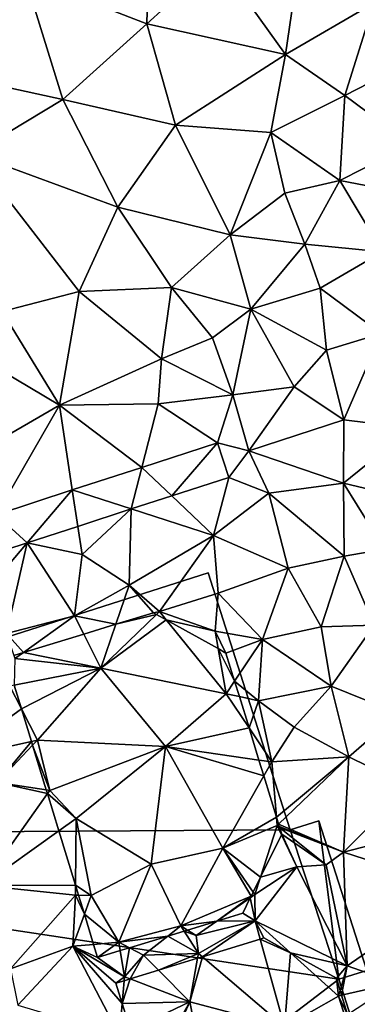
# Model space of a CAD drawing. Extents: x 573000 to 574044, y 6222981 to 6224028.
# Drawn here: x 573079 to 573097, y 6223385 to 6223439 of the extents above; entities that cross this region are included whole.
import ezdxf

# ---------------------------------------------------------------- set-up
doc = ezdxf.new("R2010")
doc.units = 0
doc.header["$MEASUREMENT"] = 0
for name, color, linetype in [('Bygninger_LOD1', 1, 'Continuous'), ('Terraen_bassin', 33, 'Continuous'), ('Terraen_vej', 33, 'Continuous'), ('Terran_ukendt', 33, 'Continuous')]:
    doc.layers.add(name, color=color, linetype=linetype)

# ---------------------------------------------------------------- blocks, each defined once
blk = doc.blocks.new('1km_6223_573_UTM32_ACAD_1_FMEBLOCK53')
at = {"layer": 'Terraen_vej', "color": 251, "true_color": 0x555555}
for points in [[(19.669, -21.869, 5.103), (15.508, -23.22, 5.068), (17.158, -24.787, 5.165)], [(19.669, -21.869, 5.103), (17.158, -24.787, 5.165), (20.287, -23.771, 5.174)], [(11.668, -24.467, 5.036), (14.923, -25.513, 5.158), (15.508, -23.22, 5.068)], [(14.923, -25.513, 5.158), (17.158, -24.787, 5.165), (15.508, -23.22, 5.068)], [(7.474, -25.828, 5.002), (9.184, -27.376, 5.14), (11.668, -24.467, 5.036)], [(11.668, -24.467, 5.036), (9.184, -27.376, 5.14), (11.972, -26.471, 5.148)], [(11.668, -24.467, 5.036), (11.972, -26.471, 5.148), (14.923, -25.513, 5.158)], [(7.474, -25.828, 5.002), (5.631, -28.529, 5.129), (9.184, -27.376, 5.14)]]:
    blk.add_polyline3d(points, close=True, dxfattribs=at)
blk = doc.blocks.new('1km_6223_573_UTM32_ACAD_1_FMEBLOCK93')
at = {"layer": 'Terran_ukendt', "color": 252, "true_color": 0x8a8a8a}
for points in [[(23.01, 1.22, 4.29), (23.22, 9.05, 3.79), (16.3, 3.83, 4.04)], [(23.01, 1.22, 4.29), (26.91, 4.77, 4.08), (23.22, 9.05, 3.79)], [(30.65, -0.47, 4.64), (31.67, 6.45, 4.16), (26.91, 4.77, 4.08)], [(30.65, -0.47, 4.64), (35.52, 2.36, 4.6), (31.67, 6.45, 4.16)], [(30.65, -0.47, 4.64), (26.91, 4.77, 4.08), (23.01, 1.22, 4.29)], [(18.39, -2.96, 4.38), (16.3, 3.83, 4.04), (8.6, -0.82, 3.97)], [(18.39, -2.96, 4.38), (23.01, 1.22, 4.29), (16.3, 3.83, 4.04)], [(33.92, -2.74, 4.73), (35.52, 2.36, 4.6), (30.65, -0.47, 4.64)], [(33.92, -2.74, 4.73), (37.33, -0.99, 4.67), (35.52, 2.36, 4.6)], [(18.39, -2.96, 4.38), (24.6, -4.36, 4.61), (23.01, 1.22, 4.29)], [(24.6, -4.36, 4.61), (30.65, -0.47, 4.64), (23.01, 1.22, 4.29)], [(29.85, -4.77, 4.85), (30.65, -0.47, 4.64), (24.6, -4.36, 4.61)], [(29.85, -4.77, 4.85), (33.92, -2.74, 4.73), (30.65, -0.47, 4.64)], [(13.42, -5.94, 4.1), (18.39, -2.96, 4.38), (8.6, -0.82, 3.97)], [(37.56, -5.44, 4.8), (37.33, -0.99, 4.67), (33.92, -2.74, 4.73)], [(13.42, -5.94, 4.1), (21.43, -8.88, 4.69), (18.39, -2.96, 4.38)], [(21.43, -8.88, 4.69), (24.6, -4.36, 4.61), (18.39, -2.96, 4.38)], [(33.66, -7.41, 4.85), (33.92, -2.74, 4.73), (29.85, -4.77, 4.85)], [(33.66, -7.41, 4.85), (37.56, -5.44, 4.8), (33.92, -2.74, 4.73)], [(27.61, -10.4, 4.94), (24.6, -4.36, 4.61), (21.43, -8.88, 4.69)], [(29.85, -4.77, 4.85), (24.6, -4.36, 4.61), (27.61, -10.4, 4.94)], [(29.85, -4.77, 4.85), (27.61, -10.4, 4.94), (30.62, -8.12, 4.95)], [(33.66, -7.41, 4.85), (29.85, -4.77, 4.85), (30.62, -8.12, 4.95)], [(13.42, -5.94, 4.1), (19.29, -13.53, 4.75), (21.43, -8.88, 4.69)], [(15.05, -14.63, 4.55), (19.29, -13.53, 4.75), (13.42, -5.94, 4.1)], [(33.66, -7.41, 4.85), (38.72, -8.38, 4.86), (37.56, -5.44, 4.8)], [(31.72, -10.92, 5), (33.66, -7.41, 4.85), (30.62, -8.12, 4.95)], [(36, -11.34, 4.95), (33.66, -7.41, 4.85), (31.72, -10.92, 5)], [(36, -11.34, 4.95), (38.72, -8.38, 4.86), (33.66, -7.41, 4.85)], [(31.72, -10.92, 5), (30.62, -8.12, 4.95), (27.61, -10.4, 4.94)], [(24.38, -13.32, 4.97), (21.43, -8.88, 4.69), (19.29, -13.53, 4.75)], [(24.38, -13.32, 4.97), (27.61, -10.4, 4.94), (21.43, -8.88, 4.69)], [(28.75, -14.5, 5.03), (27.61, -10.4, 4.94), (24.38, -13.32, 4.97)], [(28.75, -14.5, 5.03), (31.72, -10.92, 5), (27.61, -10.4, 4.94)], [(28.75, -14.5, 5.03), (32.57, -13.35, 5.04), (31.72, -10.92, 5)], [(36, -11.34, 4.95), (31.72, -10.92, 5), (32.57, -13.35, 5.04)], [(36, -11.34, 4.95), (32.57, -13.35, 5.04), (35.93, -15.84, 4.98)], [(15.05, -14.63, 4.55), (18.2, -19.79, 5.02), (19.29, -13.53, 4.75)], [(18.2, -19.79, 5.02), (23.83, -17.25, 5.04), (19.29, -13.53, 4.75)], [(23.83, -17.25, 5.04), (24.38, -13.32, 4.97), (19.29, -13.53, 4.75)], [(23.83, -17.25, 5.04), (26.64, -16.09, 5.02), (24.38, -13.32, 4.97)], [(28.75, -14.5, 5.03), (24.38, -13.32, 4.97), (26.64, -16.09, 5.02)], [(32.92, -16.76, 5.07), (32.57, -13.35, 5.04), (28.75, -14.5, 5.03)], [(32.92, -16.76, 5.07), (35.93, -15.84, 4.98), (32.57, -13.35, 5.04)], [(10.79, -15.38, 3.74), (18.2, -19.79, 5.02), (15.05, -14.63, 4.55)], [(28.75, -14.5, 5.03), (26.64, -16.09, 5.02), (27.76, -19.23, 5.1)], [(28.75, -14.5, 5.03), (27.76, -19.23, 5.1), (31.13, -18.78, 5.06)], [(32.92, -16.76, 5.07), (28.75, -14.5, 5.03), (31.13, -18.78, 5.06)], [(12.01, -23.38, 4.97), (18.2, -19.79, 5.02), (10.79, -15.38, 3.74)], [(27.76, -19.23, 5.1), (26.64, -16.09, 5.02), (23.83, -17.25, 5.04)], [(32.92, -16.76, 5.07), (33.88, -20.61, 5.08), (35.93, -15.84, 4.98)], [(37.6, -21.07, 5.05), (35.93, -15.84, 4.98), (33.88, -20.61, 5.08)], [(32.92, -16.76, 5.07), (31.13, -18.78, 5.06), (33.88, -20.61, 5.08)], [(23.64, -19.73, 5.07), (23.83, -17.25, 5.04), (18.2, -19.79, 5.02)], [(23.64, -19.73, 5.07), (27.76, -19.23, 5.1), (23.83, -17.25, 5.04)], [(31.13, -18.78, 5.06), (27.76, -19.23, 5.1), (28.63, -22.31, 5.09)], [(31.13, -18.78, 5.06), (28.63, -22.31, 5.09), (33.88, -20.61, 5.08)], [(23.64, -19.73, 5.07), (26.911, -21.869, 5.103), (27.76, -19.23, 5.1)], [(28.63, -22.31, 5.09), (27.76, -19.23, 5.1), (26.911, -21.869, 5.103)], [(12.01, -23.38, 4.97), (14.715, -25.828, 5.002), (18.2, -19.79, 5.02)], [(18.909, -24.467, 5.036), (18.2, -19.79, 5.02), (14.715, -25.828, 5.002)], [(22.75, -23.22, 5.068), (23.64, -19.73, 5.07), (18.2, -19.79, 5.02)], [(22.75, -23.22, 5.068), (18.2, -19.79, 5.02), (18.909, -24.467, 5.036)], [(22.75, -23.22, 5.068), (26.911, -21.869, 5.103), (23.64, -19.73, 5.07)], [(33.88, -20.61, 5.08), (28.63, -22.31, 5.09), (33.86, -24.09, 5.09)], [(37.6, -21.07, 5.05), (33.88, -20.61, 5.08), (33.86, -24.09, 5.09)], [(37.4, -24.93, 5.37), (37.6, -21.07, 5.05), (33.86, -24.09, 5.09)], [(27.529, -23.771, 5.174), (28.63, -22.31, 5.09), (26.911, -21.869, 5.103)], [(29.74, -24.64, 5.1), (28.63, -22.31, 5.09), (27.529, -23.771, 5.174)], [(29.74, -24.64, 5.1), (33.86, -24.09, 5.09), (28.63, -22.31, 5.09)], [(24.4, -24.787, 5.165), (26.7, -26.97, 5.33), (27.529, -23.771, 5.174)], [(26.7, -26.97, 5.33), (29.74, -24.64, 5.1), (27.529, -23.771, 5.174)], [(33.9, -28.11, 5.11), (33.86, -24.09, 5.09), (29.74, -24.64, 5.1)], [(37.4, -24.93, 5.37), (33.86, -24.09, 5.09), (36.12, -27.73, 5.48)], [(33.9, -28.11, 5.11), (36.12, -27.73, 5.48), (33.86, -24.09, 5.09)], [(22.165, -25.513, 5.158), (26.7, -26.97, 5.33), (24.4, -24.787, 5.165)], [(26.7, -26.97, 5.33), (30.81, -28.78, 5.07), (29.74, -24.64, 5.1)], [(33.9, -28.11, 5.11), (29.74, -24.64, 5.1), (30.81, -28.78, 5.07)], [(19.213, -26.471, 5.148), (19.45, -28.03, 5.11), (22.165, -25.513, 5.158)], [(22.05, -29.72, 5.62), (22.165, -25.513, 5.158), (19.45, -28.03, 5.11)], [(26.7, -26.97, 5.33), (22.165, -25.513, 5.158), (22.05, -29.72, 5.62)], [(16.426, -27.376, 5.14), (19.45, -28.03, 5.11), (19.213, -26.471, 5.148)], [(26.7, -26.97, 5.33), (22.05, -29.72, 5.62), (23.72, -31.16, 4.62)], [(26.7, -26.97, 5.33), (23.72, -31.16, 4.62), (26.95, -30.15, 5.72)], [(26.7, -26.97, 5.33), (26.95, -30.15, 5.72), (30.81, -28.78, 5.07)], [(12.873, -28.529, 5.129), (13.3, -31.08, 5.31), (16.426, -27.376, 5.14)], [(16.426, -27.376, 5.14), (13.3, -31.08, 5.31), (15.28, -32.38, 5.52)], [(16.426, -27.376, 5.14), (15.28, -32.38, 5.52), (19.04, -31.4, 5.15)], [(16.426, -27.376, 5.14), (19.04, -31.4, 5.15), (19.45, -28.03, 5.11)], [(19.04, -31.4, 5.15), (22.05, -29.72, 5.62), (19.45, -28.03, 5.11)], [(33.9, -28.11, 5.11), (30.81, -28.78, 5.07), (32.62, -32, 5.1)], [(35.55, -31.91, 5.13), (33.9, -28.11, 5.11), (32.62, -32, 5.1)], [(35.55, -31.91, 5.13), (36.12, -27.73, 5.48), (33.9, -28.11, 5.11)], [(29.4, -32.7, 5.24), (30.81, -28.78, 5.07), (26.95, -30.15, 5.72)], [(32.62, -32, 5.1), (30.81, -28.78, 5.07), (29.4, -32.7, 5.24)], [(21.316, -31.864, 5.201), (22.05, -29.72, 5.62), (19.04, -31.4, 5.15)], [(21.316, -31.864, 5.201), (23.39, -31.23, 4.708), (22.05, -29.72, 5.62)], [(22.05, -29.72, 5.62), (23.39, -31.23, 4.708), (23.72, -31.16, 4.62)], [(26.78, -32.24, 5.32), (26.95, -30.15, 5.72), (23.72, -31.16, 4.62)], [(29.4, -32.7, 5.24), (26.95, -30.15, 5.72), (26.78, -32.24, 5.32)], [(16.219, -33.424, 4.584), (19.04, -31.4, 5.15), (15.28, -32.38, 5.52)], [(16.219, -33.424, 4.584), (19.546, -32.406, 5.003), (19.04, -31.4, 5.15)], [(19.546, -32.406, 5.003), (21.316, -31.864, 5.201), (19.04, -31.4, 5.15)], [(23.72, -31.16, 4.62), (23.39, -31.23, 4.708), (23.553, -31.321, 4.626)], [(23.553, -31.321, 4.626), (24.093, -31.621, 4.628), (23.72, -31.16, 4.62)], [(24.093, -31.621, 4.628), (26.78, -32.24, 5.32), (23.72, -31.16, 4.62)], [(24.093, -31.621, 4.628), (26.951, -33.211, 5.146), (26.78, -32.24, 5.32)], [(33.17, -35.28, 5.13), (32.62, -32, 5.1), (29.4, -32.7, 5.24)], [(35.55, -31.91, 5.13), (32.62, -32, 5.1), (33.17, -35.28, 5.13)], [(36.91, -36.78, 5.15), (35.55, -31.91, 5.13), (33.17, -35.28, 5.13)], [(15.69, -33.585, 4.62), (16.219, -33.424, 4.584), (15.28, -32.38, 5.52)], [(26.951, -33.211, 5.146), (27.38, -33.45, 5.104), (26.78, -32.24, 5.32)], [(26.78, -32.24, 5.32), (27.38, -33.45, 5.104), (29.4, -32.7, 5.24)], [(29.4, -32.7, 5.24), (27.38, -33.45, 5.104), (27.857, -35.003, 4.826)], [(29.18, -36.08, 5.58), (29.4, -32.7, 5.24), (27.857, -35.003, 4.826)], [(29.18, -36.08, 5.58), (33.17, -35.28, 5.13), (29.4, -32.7, 5.24)], [(15.711, -35.223, 5.673), (15.47, -35.27, 5.72), (16.109, -36.523, 5.43)], [(28.119, -35.855, 5.058), (29.18, -36.08, 5.58), (27.857, -35.003, 4.826)], [(16.109, -36.523, 5.43), (15.47, -35.27, 5.72), (12.31, -39.28, 5.71)], [(31.13, -37.53, 5.22), (33.17, -35.28, 5.13), (29.18, -36.08, 5.58)], [(34.14, -39.18, 5.13), (33.17, -35.28, 5.13), (31.13, -37.53, 5.22)], [(34.14, -39.18, 5.13), (36.91, -36.78, 5.15), (33.17, -35.28, 5.13)], [(28.65, -37.582, 4.896), (29.18, -36.08, 5.58), (28.119, -35.855, 5.058)], [(28.65, -37.582, 4.896), (29.9, -39.45, 5.09), (29.18, -36.08, 5.58)], [(31.13, -37.53, 5.22), (29.18, -36.08, 5.58), (29.9, -39.45, 5.09)], [(16.109, -36.523, 5.43), (12.31, -39.28, 5.71), (16.661, -38.323, 5.078)], [(34.14, -39.18, 5.13), (37.47, -40.81, 5.16), (36.91, -36.78, 5.15)], [(29.193, -39.348, 5.048), (29.9, -39.45, 5.09), (28.65, -37.582, 4.896)], [(34.14, -39.18, 5.13), (31.13, -37.53, 5.22), (29.9, -39.45, 5.09)], [(16.661, -38.323, 5.078), (12.31, -39.28, 5.71), (14.78, -40.58, 5.76)], [(16.661, -38.323, 5.078), (14.78, -40.58, 5.76), (16.724, -38.53, 5.118)], [(16.724, -38.53, 5.118), (14.78, -40.58, 5.76), (17.478, -40.991, 5.293)], [(29.193, -39.348, 5.048), (29.462, -40.224, 5.026), (29.9, -39.45, 5.09)], [(29.462, -40.224, 5.026), (30.161, -42.498, 4.743), (29.9, -39.45, 5.09)], [(34.14, -39.18, 5.13), (29.9, -39.45, 5.09), (30.161, -42.498, 4.743)], [(30.279, -42.884, 4.699), (34.14, -39.18, 5.13), (30.161, -42.498, 4.743)], [(33.86, -44.42, 5.14), (34.14, -39.18, 5.13), (30.279, -42.884, 4.699)], [(34.14, -39.18, 5.13), (33.86, -44.42, 5.14), (37.47, -40.81, 5.16)], [(14.78, -40.58, 5.76), (13.95, -46.26, 5.26), (17.542, -41.2, 5.26)], [(17.478, -40.991, 5.293), (14.78, -40.58, 5.76), (17.542, -41.2, 5.26)], [(17.542, -41.2, 5.26), (13.95, -46.26, 5.26), (18.168, -43.241, 4.819)], [(39.58, -42.93, 5.16), (37.47, -40.81, 5.16), (33.86, -44.42, 5.14)], [(18.168, -43.241, 4.819), (13.95, -46.26, 5.26), (19.085, -46.234, 5.615)], [(30.317, -43.007, 4.704), (33.86, -44.42, 5.14), (30.279, -42.884, 4.699)], [(30.336, -43.069, 4.742), (33.86, -44.42, 5.14), (30.317, -43.007, 4.704)], [(30.336, -43.069, 4.742), (32.9, -45.12, 5.72), (33.86, -44.42, 5.14)], [(30.336, -43.069, 4.742), (30.45, -43.44, 4.906), (32.9, -45.12, 5.72)], [(39.58, -42.93, 5.16), (33.86, -44.42, 5.14), (40.17, -46.46, 5.13)], [(29.28, -45.801, 5.004), (31.28, -45.24, 5.71), (30.438, -43.463, 4.915)], [(31.28, -45.24, 5.71), (30.45, -43.44, 4.906), (30.438, -43.463, 4.915)], [(32.9, -45.12, 5.72), (30.45, -43.44, 4.906), (31.28, -45.24, 5.71)], [(34.05, -50.69, 5.68), (33.86, -44.42, 5.14), (32.9, -45.12, 5.72)], [(34.05, -50.69, 5.68), (40.17, -46.46, 5.13), (33.86, -44.42, 5.14)], [(29.28, -45.801, 5.004), (28.97, -46.76, 5.11), (31.28, -45.24, 5.71)], [(28.98, -48.21, 5.49), (31.28, -45.24, 5.71), (28.97, -46.76, 5.11)], [(34.05, -50.69, 5.68), (31.28, -45.24, 5.71), (28.98, -48.21, 5.49)], [(34.05, -50.69, 5.68), (32.9, -45.12, 5.72), (31.28, -45.24, 5.71)], [(28.874, -46.621, 5.088), (28.97, -46.76, 5.11), (29.28, -45.801, 5.004)], [(13.95, -46.26, 5.26), (19.08, -46.79, 5.75), (19.085, -46.234, 5.615)], [(15.51, -50.85, 5.16), (19.08, -46.79, 5.75), (13.95, -46.26, 5.26)], [(19.085, -46.234, 5.615), (19.08, -46.79, 5.75), (19.258, -46.796, 5.534)], [(28.874, -46.621, 5.088), (28.762, -46.848, 5.09), (28.97, -46.76, 5.11)], [(36.74, -51.63, 5.1), (40.17, -46.46, 5.13), (34.05, -50.69, 5.68)], [(15.51, -50.85, 5.16), (18.94, -49.61, 5.75), (19.08, -46.79, 5.75)], [(19.08, -46.79, 5.75), (18.94, -49.61, 5.75), (19.579, -47.845, 5.079)], [(19.258, -46.796, 5.534), (19.08, -46.79, 5.75), (19.579, -47.845, 5.079)], [(28.719, -46.934, 5.154), (28.3, -47.78, 5.373), (28.98, -48.21, 5.49)], [(28.762, -46.848, 5.09), (28.719, -46.934, 5.154), (28.97, -46.76, 5.11)], [(28.97, -46.76, 5.11), (28.719, -46.934, 5.154), (28.98, -48.21, 5.49)], [(19.579, -47.845, 5.079), (18.94, -49.61, 5.75), (20.088, -49.506, 5.251)], [(25.259, -48.713, 5.136), (25.73, -49.01, 5.68), (26.87, -48.219, 5.48)], [(26.87, -48.219, 5.48), (25.73, -49.01, 5.68), (28.98, -48.21, 5.49)], [(25.86, -50, 4.97), (28.98, -48.21, 5.49), (25.73, -49.01, 5.68)], [(26.08, -50.188, 4.957), (28.98, -48.21, 5.49), (25.86, -50, 4.97)], [(26.08, -50.188, 4.957), (29.26, -49.212, 5.353), (28.98, -48.21, 5.49)], [(28.3, -47.78, 5.373), (26.87, -48.219, 5.48), (28.98, -48.21, 5.49)], [(30.932, -49.967, 5.176), (34.05, -50.69, 5.68), (28.98, -48.21, 5.49)], [(29.26, -49.212, 5.353), (29.46, -49.15, 5.35), (28.98, -48.21, 5.49)], [(28.98, -48.21, 5.49), (29.46, -49.15, 5.35), (30.932, -49.967, 5.176)], [(24.17, -49.047, 5.053), (25.86, -50, 4.97), (25.074, -48.769, 4.759)], [(25.074, -48.769, 4.759), (25.73, -49.01, 5.68), (25.259, -48.713, 5.136)], [(25.074, -48.769, 4.759), (25.86, -50, 4.97), (25.73, -49.01, 5.68)], [(22.061, -49.693, 5.102), (22.83, -50.1, 5.69), (24.17, -49.047, 5.053)], [(24.17, -49.047, 5.053), (22.83, -50.1, 5.69), (25.86, -50, 4.97)], [(15.92, -52.85, 5.64), (18.94, -49.61, 5.75), (15.51, -50.85, 5.16)], [(15.92, -52.85, 5.64), (21.52, -54.52, 5.75), (18.94, -49.61, 5.75)], [(20.088, -49.506, 5.251), (18.94, -49.61, 5.75), (20.31, -50.23, 5.298)], [(20.31, -50.23, 5.298), (18.94, -49.61, 5.75), (21.78, -51.29, 4.89)], [(21.661, -52.763, 5.282), (21.32, -51.65, 5.175), (18.94, -49.61, 5.75)], [(21.32, -51.65, 5.175), (21.78, -51.29, 4.89), (18.94, -49.61, 5.75)], [(21.52, -54.52, 5.75), (21.661, -52.763, 5.282), (18.94, -49.61, 5.75)], [(21.546, -49.851, 4.709), (20.31, -50.23, 5.298), (21.78, -51.29, 4.89)], [(21.546, -49.851, 4.709), (21.78, -51.29, 4.89), (22.061, -49.693, 5.102)], [(21.78, -51.29, 4.89), (22.83, -50.1, 5.69), (22.061, -49.693, 5.102)], [(22.097, -51.411, 4.872), (22.83, -50.1, 5.69), (21.78, -51.29, 4.89)], [(22.097, -51.411, 4.872), (23.656, -50.933, 5.366), (22.83, -50.1, 5.69)], [(23.656, -50.933, 5.366), (25.86, -50, 4.97), (22.83, -50.1, 5.69)], [(23.656, -50.933, 5.366), (25.811, -50.271, 4.942), (25.86, -50, 4.97)], [(25.811, -50.271, 4.942), (26.08, -50.188, 4.957), (25.86, -50, 4.97)], [(30.932, -49.967, 5.176), (33.46, -51.37, 5.19), (34.05, -50.69, 5.68)], [(34.05, -50.69, 5.68), (33.46, -51.37, 5.19), (33.667, -52.044, 4.921)], [(33.667, -52.044, 4.921), (33.748, -52.312, 4.769), (34.05, -50.69, 5.68)], [(33.748, -52.312, 4.769), (36.74, -51.63, 5.1), (34.05, -50.69, 5.68)], [(21.32, -51.65, 5.175), (21.762, -51.514, 4.95), (21.78, -51.29, 4.89)], [(22.097, -51.411, 4.872), (21.78, -51.29, 4.89), (21.762, -51.514, 4.95)], [(34.072, -53.367, 4.906), (36.74, -51.63, 5.1), (33.748, -52.312, 4.769)], [(21.661, -52.763, 5.282), (21.52, -54.52, 5.75), (22.113, -54.236, 5.587)]]:
    blk.add_polyline3d(points, close=True, dxfattribs=at)
blk = doc.blocks.new('1km_6223_573_UTM32_ACAD_1_FMEBLOCK145')
at = {"layer": 'Terraen_bassin', "color": 151, "true_color": 0x87cefa}
for points in [[(19.064, -31.864, 5.201), (18.238, -34.28, 4.73), (21.301, -31.321, 4.626)], [(21.301, -31.321, 4.626), (18.238, -34.28, 4.73), (21.84, -31.621, 4.628)], [(19.064, -31.864, 5.201), (21.301, -31.321, 4.626), (21.138, -31.23, 4.708)], [(17.294, -32.406, 5.003), (18.238, -34.28, 4.73), (19.064, -31.864, 5.201)], [(18.238, -34.28, 4.73), (25.138, -35.7, 4.7), (21.84, -31.621, 4.628)], [(21.84, -31.621, 4.628), (25.138, -35.7, 4.7), (24.699, -33.211, 5.146)], [(13.967, -33.424, 4.584), (18.238, -34.28, 4.73), (17.294, -32.406, 5.003)], [(13.438, -33.585, 4.62), (13.498, -33.76, 4.49), (13.967, -33.424, 4.584)], [(13.967, -33.424, 4.584), (13.498, -33.76, 4.49), (18.238, -34.28, 4.73)], [(24.699, -33.211, 5.146), (25.138, -35.7, 4.7), (25.605, -35.003, 4.826)], [(24.699, -33.211, 5.146), (25.605, -35.003, 4.826), (25.128, -33.45, 5.104)], [(13.458, -35.223, 5.673), (18.238, -34.28, 4.73), (13.498, -33.76, 4.49)], [(13.458, -35.223, 5.673), (13.857, -36.523, 5.43), (18.238, -34.28, 4.73)], [(13.857, -36.523, 5.43), (14.738, -38.25, 5.03), (18.238, -34.28, 4.73)], [(14.738, -38.25, 5.03), (21.798, -38.61, 4.74), (18.238, -34.28, 4.73)], [(21.798, -38.61, 4.74), (25.138, -35.7, 4.7), (18.238, -34.28, 4.73)], [(25.867, -35.855, 5.058), (25.605, -35.003, 4.826), (25.138, -35.7, 4.7)], [(26.398, -37.582, 4.896), (25.138, -35.7, 4.7), (21.798, -38.61, 4.74)], [(26.398, -37.582, 4.896), (25.867, -35.855, 5.058), (25.138, -35.7, 4.7)], [(13.857, -36.523, 5.43), (14.408, -38.323, 5.078), (14.738, -38.25, 5.03)], [(26.94, -39.348, 5.048), (26.398, -37.582, 4.896), (21.798, -38.61, 4.74)], [(14.408, -38.323, 5.078), (14.472, -38.53, 5.118), (14.738, -38.25, 5.03)], [(14.472, -38.53, 5.118), (15.418, -41.02, 5.26), (14.738, -38.25, 5.03)], [(15.418, -41.02, 5.26), (21.798, -38.61, 4.74), (14.738, -38.25, 5.03)], [(14.472, -38.53, 5.118), (15.226, -40.991, 5.293), (15.418, -41.02, 5.26)], [(16.868, -42.56, 4.72), (21.798, -38.61, 4.74), (15.418, -41.02, 5.26)], [(20.998, -45.09, 4.72), (21.798, -38.61, 4.74), (16.868, -42.56, 4.72)], [(20.998, -45.09, 4.72), (24.958, -44.2, 4.7), (21.798, -38.61, 4.74)], [(26.94, -39.348, 5.048), (21.798, -38.61, 4.74), (27.209, -40.224, 5.026)], [(21.798, -38.61, 4.74), (24.958, -44.2, 4.7), (27.209, -40.224, 5.026)], [(27.209, -40.224, 5.026), (24.958, -44.2, 4.7), (27.908, -42.498, 4.743)], [(15.226, -40.991, 5.293), (15.29, -41.2, 5.26), (15.418, -41.02, 5.26)], [(15.29, -41.2, 5.26), (16.868, -42.56, 4.72), (15.418, -41.02, 5.26)], [(15.29, -41.2, 5.26), (15.916, -43.241, 4.819), (16.868, -42.56, 4.72)], [(15.916, -43.241, 4.819), (16.833, -46.234, 5.615), (16.868, -42.56, 4.72)], [(16.833, -46.234, 5.615), (17.698, -46.82, 4.69), (16.868, -42.56, 4.72)], [(17.698, -46.82, 4.69), (20.998, -45.09, 4.72), (16.868, -42.56, 4.72)], [(24.958, -44.2, 4.7), (27.948, -42.96, 4.69), (27.908, -42.498, 4.743)], [(28.027, -42.884, 4.699), (27.908, -42.498, 4.743), (27.948, -42.96, 4.69)], [(27.028, -45.801, 5.004), (27.948, -42.96, 4.69), (24.958, -44.2, 4.7)], [(27.028, -45.801, 5.004), (28.186, -43.463, 4.915), (27.948, -42.96, 4.69)], [(28.064, -43.007, 4.704), (28.027, -42.884, 4.699), (27.948, -42.96, 4.69)], [(28.084, -43.069, 4.742), (28.064, -43.007, 4.704), (27.948, -42.96, 4.69)], [(28.084, -43.069, 4.742), (27.948, -42.96, 4.69), (28.186, -43.463, 4.915)], [(28.084, -43.069, 4.742), (28.186, -43.463, 4.915), (28.198, -43.44, 4.906)], [(22.638, -48.48, 4.71), (24.958, -44.2, 4.7), (20.998, -45.09, 4.72)], [(24.958, -44.2, 4.7), (22.638, -48.48, 4.71), (26.51, -46.848, 5.09)], [(26.622, -46.621, 5.088), (27.028, -45.801, 5.004), (24.958, -44.2, 4.7)], [(26.622, -46.621, 5.088), (24.958, -44.2, 4.7), (26.51, -46.848, 5.09)], [(19.218, -49.38, 4.65), (20.998, -45.09, 4.72), (17.698, -46.82, 4.69)], [(19.218, -49.38, 4.65), (22.638, -48.48, 4.71), (20.998, -45.09, 4.72)], [(16.833, -46.234, 5.615), (17.005, -46.796, 5.534), (17.698, -46.82, 4.69)], [(17.005, -46.796, 5.534), (17.327, -47.845, 5.079), (17.698, -46.82, 4.69)], [(17.327, -47.845, 5.079), (19.218, -49.38, 4.65), (17.698, -46.82, 4.69)], [(26.51, -46.848, 5.09), (22.638, -48.48, 4.71), (24.617, -48.219, 5.48)], [(26.51, -46.848, 5.09), (24.617, -48.219, 5.48), (26.467, -46.934, 5.154)], [(24.617, -48.219, 5.48), (26.048, -47.78, 5.373), (26.467, -46.934, 5.154)], [(17.327, -47.845, 5.079), (17.836, -49.506, 5.251), (19.218, -49.38, 4.65)], [(22.638, -48.48, 4.71), (23.006, -48.713, 5.136), (24.617, -48.219, 5.48)], [(21.917, -49.047, 5.053), (22.638, -48.48, 4.71), (19.218, -49.38, 4.65)], [(21.917, -49.047, 5.053), (22.822, -48.769, 4.759), (22.638, -48.48, 4.71)], [(22.822, -48.769, 4.759), (23.006, -48.713, 5.136), (22.638, -48.48, 4.71)], [(19.809, -49.693, 5.102), (21.917, -49.047, 5.053), (19.218, -49.38, 4.65)], [(23.828, -50.188, 4.957), (28.358, -54.05, 4.69), (27.007, -49.212, 5.353)], [(27.208, -49.15, 5.35), (27.007, -49.212, 5.353), (28.68, -49.967, 5.176)], [(28.68, -49.967, 5.176), (27.007, -49.212, 5.353), (28.358, -54.05, 4.69)], [(17.836, -49.506, 5.251), (18.058, -50.23, 5.298), (19.218, -49.38, 4.65)], [(19.218, -49.38, 4.65), (18.058, -50.23, 5.298), (19.294, -49.851, 4.709)], [(19.294, -49.851, 4.709), (19.809, -49.693, 5.102), (19.218, -49.38, 4.65)], [(21.404, -50.933, 5.366), (23.128, -52.67, 4.69), (23.559, -50.271, 4.942)], [(23.559, -50.271, 4.942), (23.128, -52.67, 4.69), (23.828, -50.188, 4.957)], [(23.128, -52.67, 4.69), (28.358, -54.05, 4.69), (23.828, -50.188, 4.957)], [(28.68, -49.967, 5.176), (28.358, -54.05, 4.69), (31.328, -52.35, 4.75)], [(28.68, -49.967, 5.176), (31.328, -52.35, 4.75), (31.208, -51.37, 5.19)], [(19.844, -51.411, 4.872), (23.128, -52.67, 4.69), (21.404, -50.933, 5.366)], [(19.51, -51.514, 4.95), (19.068, -51.65, 5.175), (19.409, -52.763, 5.282)], [(19.844, -51.411, 4.872), (19.409, -52.763, 5.282), (23.128, -52.67, 4.69)], [(19.51, -51.514, 4.95), (19.409, -52.763, 5.282), (19.844, -51.411, 4.872)], [(31.328, -52.35, 4.75), (31.414, -52.044, 4.921), (31.208, -51.37, 5.19)], [(31.414, -52.044, 4.921), (31.328, -52.35, 4.75), (31.496, -52.312, 4.769)], [(32.998, -57.62, 4.7), (31.328, -52.35, 4.75), (28.358, -54.05, 4.69)], [(31.819, -53.367, 4.906), (31.496, -52.312, 4.769), (31.328, -52.35, 4.75)], [(31.819, -53.367, 4.906), (31.328, -52.35, 4.75), (32.998, -57.62, 4.7)], [(19.409, -52.763, 5.282), (19.861, -54.236, 5.587), (23.128, -52.67, 4.69)], [(19.861, -54.236, 5.587), (20.702, -56.98, 5.072), (23.128, -52.67, 4.69)], [(20.894, -57.604, 5.071), (23.128, -52.67, 4.69), (20.702, -56.98, 5.072)], [(20.894, -57.604, 5.071), (24.748, -60.91, 4.77), (23.128, -52.67, 4.69)], [(24.748, -60.91, 4.77), (28.358, -54.05, 4.69), (23.128, -52.67, 4.69)]]:
    blk.add_polyline3d(points, close=True, dxfattribs=at)
blk = doc.blocks.new('building_35738')
at = {"layer": 'Bygninger_LOD1', "color": 16, "true_color": 0x7e0000}
for points in [[(-35.015, 38.55, 5.5), (10.285, 53.03, 5.58), (14.815, 38.87, 5.72)], [(14.815, 38.87, 8.22), (-35.015, 38.55, 8), (10.285, 53.03, 8.08)], [(-35.015, 38.55, 5.5), (-35.015, 38.55, 8), (10.285, 53.03, 8.08), (10.285, 53.03, 5.58)], [(10.285, 53.03, 5.58), (10.285, 53.03, 8.08), (14.815, 38.87, 8.22), (14.815, 38.87, 5.72)], [(16.395, 39.37, 5.42), (17.495, 30.63, 5.45), (14.815, 38.87, 5.72)], [(16.395, 39.37, 7.92), (17.495, 30.63, 7.95), (14.815, 38.87, 8.22)], [(14.815, 38.87, 5.72), (14.815, 38.87, 8.22), (16.395, 39.37, 7.92), (16.395, 39.37, 5.42)], [(16.395, 39.37, 5.42), (19.035, 31.12, 5.26), (17.495, 30.63, 5.45)], [(16.395, 39.37, 7.92), (19.035, 31.12, 7.76), (17.495, 30.63, 7.95)], [(16.395, 39.37, 5.42), (16.395, 39.37, 7.92), (19.035, 31.12, 7.76), (19.035, 31.12, 5.26)], [(14.815, 38.87, 5.72), (17.495, 30.63, 5.45), (-35.015, 38.55, 5.5)], [(14.815, 38.87, 8.22), (17.495, 30.63, 7.95), (-35.015, 38.55, 8)], [(17.495, 30.63, 5.45), (-22.675, -0.06, 5.56), (-35.015, 38.55, 5.5)], [(17.495, 30.63, 7.95), (-22.675, -0.06, 8.06), (-35.015, 38.55, 8)], [(19.035, 31.12, 5.26), (19.035, 31.12, 7.76), (17.495, 30.63, 7.95), (17.495, 30.63, 5.45)], [(17.495, 30.63, 5.45), (26.425, 2.66, 5.55), (-22.675, -0.06, 5.56)], [(26.425, 2.66, 8.05), (-22.675, -0.06, 8.06), (17.495, 30.63, 7.95)], [(17.495, 30.63, 5.45), (17.495, 30.63, 7.95), (26.425, 2.66, 8.05), (26.425, 2.66, 5.55)]]:
    blk.add_3dface(points, dxfattribs=at)

msp = doc.modelspace()

# ---------------------------------------------------------------- block references
at = {"layer": 'Bygninger_LOD1', "color": 16, "true_color": 0x7e0000}
msp.add_blockref('building_35738', (573078.605, 6223355.44), dxfattribs=at)
at = {"layer": 'Terraen_bassin', "color": 151, "true_color": 0x87cefa}
msp.add_blockref('1km_6223_573_UTM32_ACAD_1_FMEBLOCK145', (573064.752, 6223437.5), dxfattribs=at)
at = {"layer": 'Terraen_vej', "color": 251, "true_color": 0x555555}
msp.add_blockref('1km_6223_573_UTM32_ACAD_1_FMEBLOCK53', (573069.742, 6223437.5), dxfattribs=at)
at = {"layer": 'Terran_ukendt', "color": 252, "true_color": 0x8a8a8a}
msp.add_blockref('1km_6223_573_UTM32_ACAD_1_FMEBLOCK93', (573062.5, 6223437.5), dxfattribs=at)

doc.saveas('drawing.dxf')
